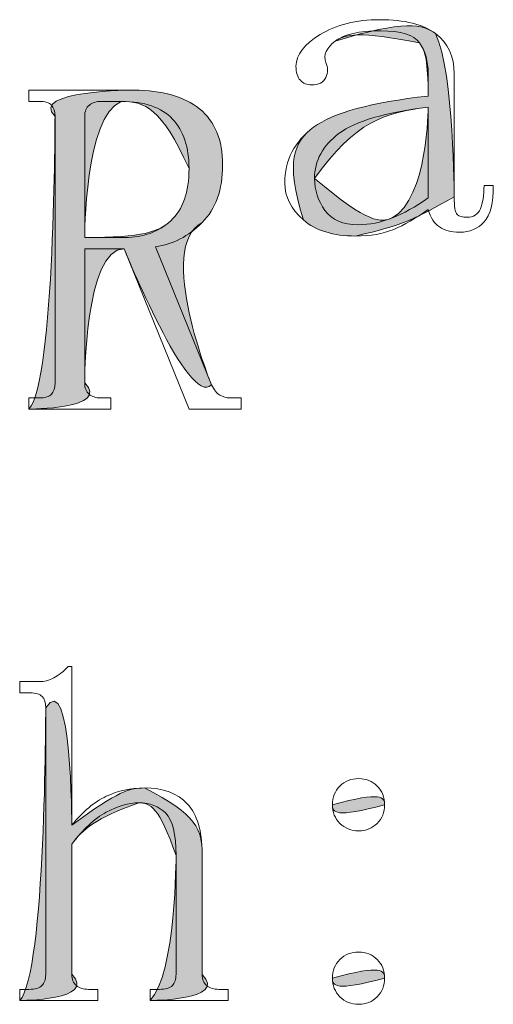
# Model space of a CAD drawing. Units: inches. Extents: x 0 to 6, y 0.87 to 5.13.
# Drawn here: x 4.46 to 4.51, y 1.97 to 2.07 of the extents above; entities that cross this region are included whole.
import ezdxf

# ---------------------------------------------------------------- set-up
doc = ezdxf.new("R2010")
doc.units = ezdxf.units.IN
doc.header["$MEASUREMENT"] = 0
doc.layers.add('text', color=7, linetype='Continuous')

# ---------------------------------------------------------------- blocks, each defined once
blk = doc.blocks.new('block 84')
at = {"layer": 'text', "lineweight": 0}
blk.add_open_spline([(4.481066, 2.055732), (4.481066, 2.053345), (4.480401, 2.051487), (4.479085, 2.050171), (4.47777, 2.048855), (4.476278, 2.048082), (4.474596, 2.047838), (4.474596, 2.047838), (4.47998, 2.034559), (4.47998, 2.034559), (4.480225, 2.034085), (4.480496, 2.033746), (4.480794, 2.033569), (4.481093, 2.033393), (4.481418, 2.033298), (4.481771, 2.033298), (4.481771, 2.033298), (4.482856, 2.033298), (4.482856, 2.033298), (4.482856, 2.033298), (4.482856, 2.032227), (4.482856, 2.032227), (4.482856, 2.032227), (4.477837, 2.032227), (4.477837, 2.032227), (4.477837, 2.032227), (4.471571, 2.047662), (4.471571, 2.047662), (4.471571, 2.047662), (4.467773, 2.047662), (4.467773, 2.047662), (4.467773, 2.047662), (4.467773, 2.034736), (4.467773, 2.034736), (4.467773, 2.034261), (4.467909, 2.033895), (4.468194, 2.033664), (4.468479, 2.03342), (4.468831, 2.033298), (4.469293, 2.033298), (4.469293, 2.033298), (4.470296, 2.033298), (4.470296, 2.033298), (4.470296, 2.033298), (4.470296, 2.032227), (4.470296, 2.032227), (4.470296, 2.032227), (4.462389, 2.032227), (4.462389, 2.032227), (4.462389, 2.032227), (4.462389, 2.033298), (4.462389, 2.033298), (4.462389, 2.033298), (4.463392, 2.033298), (4.463392, 2.033298), (4.463962, 2.033298), (4.464342, 2.03342), (4.464572, 2.033664), (4.464789, 2.033895), (4.464912, 2.034261), (4.464912, 2.034736), (4.464912, 2.034736), (4.464912, 2.060398), (4.464912, 2.060398), (4.464912, 2.060886), (4.464789, 2.061239), (4.464572, 2.061483), (4.464342, 2.061713), (4.463962, 2.061835), (4.463392, 2.061835), (4.463392, 2.061835), (4.462389, 2.061835), (4.462389, 2.061835), (4.462389, 2.061835), (4.462389, 2.06292), (4.462389, 2.06292), (4.462389, 2.06292), (4.472521, 2.06292), (4.472521, 2.06292), (4.475247, 2.06292), (4.477349, 2.06231), (4.478841, 2.061117), (4.48032, 2.059923), (4.481066, 2.058133), (4.481066, 2.055732)], degree=3, knots=[0, 0, 0, 0, 1, 1, 1, 2, 2, 2, 3, 3, 3, 4, 4, 4, 5, 5, 5, 6, 6, 6, 7, 7, 7, 8, 8, 8, 9, 9, 9, 10, 10, 10, 11, 11, 11, 12, 12, 12, 13, 13, 13, 14, 14, 14, 15, 15, 15, 16, 16, 16, 17, 17, 17, 18, 18, 18, 19, 19, 19, 20, 20, 20, 21, 21, 21, 22, 22, 22, 23, 23, 23, 24, 24, 24, 25, 25, 25, 26, 26, 26, 27, 27, 27, 28, 28, 28, 28], dxfattribs=at)
blk = doc.blocks.new('block 85')
at = {"layer": 'text', "lineweight": 0}
blk.add_open_spline([(4.467773, 2.048733), (4.467773, 2.048733), (4.471653, 2.048733), (4.471653, 2.048733), (4.473416, 2.048733), (4.474881, 2.049276), (4.476061, 2.050347), (4.477241, 2.051432), (4.477824, 2.053101), (4.477824, 2.055379), (4.477824, 2.057414), (4.477295, 2.059001), (4.476237, 2.06014), (4.475179, 2.061266), (4.473538, 2.061835), (4.4713, 2.061835), (4.4713, 2.061835), (4.46936, 2.061835), (4.46936, 2.061835), (4.468899, 2.061835), (4.468506, 2.061713), (4.468221, 2.061483), (4.467923, 2.061239), (4.467773, 2.060886), (4.467773, 2.060398), (4.467773, 2.060398), (4.467773, 2.048733), (4.467773, 2.048733)], degree=3, knots=[0, 0, 0, 0, 1, 1, 1, 2, 2, 2, 3, 3, 3, 4, 4, 4, 5, 5, 5, 6, 6, 6, 7, 7, 7, 8, 8, 8, 9, 9, 9, 9], dxfattribs=at)
blk = doc.blocks.new('block 86')
at = {"layer": 'text', "true_color": 0xffffff}
h = blk.add_hatch(color=7, dxfattribs=at)
h.dxf.hatch_style = 2
edge = h.paths.add_edge_path()
edge.add_spline(control_points=[(4.481066, 2.055732), (4.481066, 2.053345), (4.480401, 2.051487), (4.479085, 2.050171), (4.474596, 2.047838), (4.47998, 2.034559), (4.47998, 2.034559), (4.477837, 2.032227), (4.471571, 2.047662), (4.471571, 2.047662), (4.467773, 2.047662), (4.467773, 2.034736), (4.467773, 2.034736), (4.470296, 2.032227), (4.462389, 2.032227), (4.462389, 2.032227), (4.464912, 2.034736), (4.464912, 2.060398), (4.464912, 2.060398), (4.462389, 2.06292), (4.472521, 2.06292), (4.472521, 2.06292), (4.475247, 2.06292), (4.477349, 2.06231), (4.478841, 2.061117), (4.48032, 2.059923), (4.481066, 2.058133), (4.481066, 2.055732)], knot_values=[0, 0, 0, 0, 1, 1, 1, 2, 2, 2, 3, 3, 3, 4, 4, 4, 5, 5, 5, 6, 6, 6, 7, 7, 7, 8, 8, 8, 9, 9, 9, 9], degree=3, periodic=1)
edge = h.paths.add_edge_path()
edge.add_spline(control_points=[(4.467773, 2.048733), (4.473416, 2.048733), (4.474881, 2.049276), (4.476061, 2.050347), (4.477241, 2.051432), (4.477824, 2.053101), (4.477824, 2.055379), (4.475179, 2.061266), (4.473538, 2.061835), (4.4713, 2.061835), (4.467773, 2.060398), (4.467773, 2.048733), (4.467773, 2.048733)], knot_values=[0, 0, 0, 0, 1, 1, 1, 2, 2, 2, 3, 3, 3, 4, 4, 4, 4], degree=3, periodic=1)
at = {"layer": 'text', "lineweight": 0}
for points, knots in [([(4.481066, 2.055732), (4.481066, 2.053345), (4.480401, 2.051487), (4.479085, 2.050171), (4.474596, 2.047838), (4.47998, 2.034559), (4.47998, 2.034559), (4.477837, 2.032227), (4.471571, 2.047662), (4.471571, 2.047662), (4.467773, 2.047662), (4.467773, 2.034736), (4.467773, 2.034736), (4.470296, 2.032227), (4.462389, 2.032227), (4.462389, 2.032227), (4.464912, 2.034736), (4.464912, 2.060398), (4.464912, 2.060398), (4.462389, 2.06292), (4.472521, 2.06292), (4.472521, 2.06292), (4.475247, 2.06292), (4.477349, 2.06231), (4.478841, 2.061117), (4.48032, 2.059923), (4.481066, 2.058133), (4.481066, 2.055732)], [0, 0, 0, 0, 1, 1, 1, 2, 2, 2, 3, 3, 3, 4, 4, 4, 5, 5, 5, 6, 6, 6, 7, 7, 7, 8, 8, 8, 9, 9, 9, 9]), ([(4.467773, 2.048733), (4.473416, 2.048733), (4.474881, 2.049276), (4.476061, 2.050347), (4.477241, 2.051432), (4.477824, 2.053101), (4.477824, 2.055379), (4.475179, 2.061266), (4.473538, 2.061835), (4.4713, 2.061835), (4.467773, 2.060398), (4.467773, 2.048733), (4.467773, 2.048733)], [0, 0, 0, 0, 1, 1, 1, 2, 2, 2, 3, 3, 3, 4, 4, 4, 4])]:
    blk.add_open_spline(points, degree=3, knots=knots, dxfattribs=at)
blk = doc.blocks.new('block 87')
at = {"layer": 'text', "lineweight": 0}
blk.add_open_spline([(4.493869, 2.048882), (4.491713, 2.048882), (4.490044, 2.049398), (4.488851, 2.050429), (4.487644, 2.051459), (4.487047, 2.052653), (4.487047, 2.053982), (4.487047, 2.056166), (4.487983, 2.057956), (4.489827, 2.059353), (4.491686, 2.060737), (4.495361, 2.06174), (4.500868, 2.062351), (4.500868, 2.062351), (4.500868, 2.064507), (4.500868, 2.064507), (4.500868, 2.065701), (4.500597, 2.066691), (4.500041, 2.067464), (4.499498, 2.068237), (4.49825, 2.068631), (4.496297, 2.068631), (4.494222, 2.068631), (4.492771, 2.068305), (4.491916, 2.067641), (4.491062, 2.066989), (4.490763, 2.066298), (4.490994, 2.065579), (4.491238, 2.065104), (4.491238, 2.064616), (4.491007, 2.064141), (4.490777, 2.063666), (4.490329, 2.063422), (4.489651, 2.063422), (4.48919, 2.063422), (4.488824, 2.063572), (4.488553, 2.06387), (4.488268, 2.064168), (4.488132, 2.064616), (4.488132, 2.065226), (4.488132, 2.066298), (4.488905, 2.067315), (4.490465, 2.068278), (4.492011, 2.069227), (4.493924, 2.069702), (4.496202, 2.069702), (4.498603, 2.069702), (4.500393, 2.069255), (4.501587, 2.068359), (4.50278, 2.067464), (4.503377, 2.066176), (4.503377, 2.064507), (4.503377, 2.064507), (4.503377, 2.052653), (4.503377, 2.052653), (4.503377, 2.051704), (4.503472, 2.051134), (4.503649, 2.050958), (4.503838, 2.050768), (4.504164, 2.050686), (4.504639, 2.050686), (4.505235, 2.050686), (4.505656, 2.050958), (4.5059, 2.051487), (4.506131, 2.052029), (4.506253, 2.052775), (4.506253, 2.053738), (4.506253, 2.053738), (4.507148, 2.053738), (4.507148, 2.053738), (4.507148, 2.052056), (4.50685, 2.05089), (4.506253, 2.050239), (4.505656, 2.049574), (4.504883, 2.049249), (4.50392, 2.049249), (4.503079, 2.049249), (4.502428, 2.049411), (4.501953, 2.04975), (4.501465, 2.05009), (4.501112, 2.050646), (4.500868, 2.051419), (4.499674, 2.050578), (4.498562, 2.04994), (4.497545, 2.04952), (4.496528, 2.049099), (4.495307, 2.048882), (4.493869, 2.048882)], degree=3, knots=[0, 0, 0, 0, 1, 1, 1, 2, 2, 2, 3, 3, 3, 4, 4, 4, 5, 5, 5, 6, 6, 6, 7, 7, 7, 8, 8, 8, 9, 9, 9, 10, 10, 10, 11, 11, 11, 12, 12, 12, 13, 13, 13, 14, 14, 14, 15, 15, 15, 16, 16, 16, 17, 17, 17, 18, 18, 18, 19, 19, 19, 20, 20, 20, 21, 21, 21, 22, 22, 22, 23, 23, 23, 24, 24, 24, 25, 25, 25, 26, 26, 26, 27, 27, 27, 28, 28, 28, 29, 29, 29, 29], dxfattribs=at)
blk = doc.blocks.new('block 88')
at = {"layer": 'text', "lineweight": 0}
blk.add_open_spline([(4.489922, 2.054416), (4.489922, 2.053304), (4.490262, 2.052273), (4.490926, 2.051351), (4.491591, 2.050429), (4.492662, 2.049967), (4.494127, 2.049967), (4.495212, 2.049967), (4.496311, 2.050184), (4.497396, 2.050618), (4.498494, 2.051039), (4.499647, 2.05169), (4.500868, 2.052558), (4.500868, 2.052558), (4.500868, 2.061279), (4.500868, 2.061279), (4.496731, 2.060777), (4.493883, 2.05995), (4.492296, 2.05877), (4.490709, 2.05759), (4.489922, 2.056139), (4.489922, 2.054416)], degree=3, knots=[0, 0, 0, 0, 1, 1, 1, 2, 2, 2, 3, 3, 3, 4, 4, 4, 5, 5, 5, 6, 6, 6, 7, 7, 7, 7], dxfattribs=at)
blk = doc.blocks.new('block 89')
at = {"layer": 'text', "true_color": 0xffffff}
h = blk.add_hatch(color=7, dxfattribs=at)
h.dxf.hatch_style = 2
edge = h.paths.add_edge_path()
edge.add_spline(control_points=[(4.493869, 2.048882), (4.491713, 2.048882), (4.490044, 2.049398), (4.488851, 2.050429), (4.487047, 2.056166), (4.487983, 2.057956), (4.489827, 2.059353), (4.491686, 2.060737), (4.495361, 2.06174), (4.500868, 2.062351), (4.500868, 2.065701), (4.500597, 2.066691), (4.500041, 2.067464), (4.494222, 2.068631), (4.492771, 2.068305), (4.491916, 2.067641), (4.498603, 2.069702), (4.500393, 2.069255), (4.501587, 2.068359), (4.503377, 2.064507), (4.503377, 2.052653), (4.503377, 2.052653), (4.499674, 2.050578), (4.498562, 2.04994), (4.493869, 2.048882)], knot_values=[0, 0, 0, 0, 1, 1, 1, 2, 2, 2, 3, 3, 3, 4, 4, 4, 5, 5, 5, 6, 6, 6, 7, 7, 7, 8, 8, 8, 8], degree=3, periodic=1)
edge = h.paths.add_edge_path()
edge.add_spline(control_points=[(4.489922, 2.054416), (4.495212, 2.049967), (4.496311, 2.050184), (4.497396, 2.050618), (4.500868, 2.052558), (4.500868, 2.061279), (4.500868, 2.061279), (4.496731, 2.060777), (4.493883, 2.05995), (4.489922, 2.054416)], knot_values=[0, 0, 0, 0, 1, 1, 1, 2, 2, 2, 3, 3, 3, 3], degree=3, periodic=1)
at = {"layer": 'text', "lineweight": 0}
for points, knots in [([(4.493869, 2.048882), (4.491713, 2.048882), (4.490044, 2.049398), (4.488851, 2.050429), (4.487047, 2.056166), (4.487983, 2.057956), (4.489827, 2.059353), (4.491686, 2.060737), (4.495361, 2.06174), (4.500868, 2.062351), (4.500868, 2.065701), (4.500597, 2.066691), (4.500041, 2.067464), (4.494222, 2.068631), (4.492771, 2.068305), (4.491916, 2.067641), (4.498603, 2.069702), (4.500393, 2.069255), (4.501587, 2.068359), (4.503377, 2.064507), (4.503377, 2.052653), (4.503377, 2.052653), (4.499674, 2.050578), (4.498562, 2.04994), (4.493869, 2.048882)], [0, 0, 0, 0, 1, 1, 1, 2, 2, 2, 3, 3, 3, 4, 4, 4, 5, 5, 5, 6, 6, 6, 7, 7, 7, 8, 8, 8, 8]), ([(4.489922, 2.054416), (4.495212, 2.049967), (4.496311, 2.050184), (4.497396, 2.050618), (4.500868, 2.052558), (4.500868, 2.061279), (4.500868, 2.061279), (4.496731, 2.060777), (4.493883, 2.05995), (4.489922, 2.054416)], [0, 0, 0, 0, 1, 1, 1, 2, 2, 2, 3, 3, 3, 3])]:
    blk.add_open_spline(points, degree=3, knots=knots, dxfattribs=at)
blk = doc.blocks.new('block 138')
at = {"layer": 'text', "lineweight": 0}
blk.add_open_spline([(4.461507, 1.975301), (4.461507, 1.975301), (4.461507, 1.976373), (4.461507, 1.976373), (4.461507, 1.976373), (4.462402, 1.976373), (4.462402, 1.976373), (4.462999, 1.976373), (4.46342, 1.976495), (4.46365, 1.976739), (4.463894, 1.976969), (4.464016, 1.977336), (4.464016, 1.97781), (4.464016, 1.97781), (4.464016, 2.003472), (4.464016, 2.003472), (4.464016, 2.003961), (4.463908, 2.004313), (4.463677, 2.004557), (4.46346, 2.004788), (4.463067, 2.00491), (4.462511, 2.00491), (4.462511, 2.00491), (4.461507, 2.00491), (4.461507, 2.00491), (4.461507, 2.00491), (4.461507, 2.005995), (4.461507, 2.005995), (4.461507, 2.005995), (4.463406, 2.005995), (4.463406, 2.005995), (4.463867, 2.005995), (4.464328, 2.006104), (4.464789, 2.006348), (4.465251, 2.006592), (4.465712, 2.006944), (4.466173, 2.007433), (4.466173, 2.007433), (4.466526, 2.007433), (4.466526, 2.007433), (4.466526, 2.007433), (4.466526, 1.992174), (4.466526, 1.992174), (4.467611, 1.99349), (4.468709, 1.994412), (4.469849, 1.994954), (4.470988, 1.995497), (4.472209, 1.995755), (4.473524, 1.995755), (4.475328, 1.995755), (4.476698, 1.995253), (4.477661, 1.994236), (4.478611, 1.993218), (4.479085, 1.991631), (4.479085, 1.989475), (4.479085, 1.989475), (4.479085, 1.97781), (4.479085, 1.97781), (4.479085, 1.977336), (4.479234, 1.976969), (4.479533, 1.976739), (4.479831, 1.976495), (4.480225, 1.976373), (4.480699, 1.976373), (4.480699, 1.976373), (4.481608, 1.976373), (4.481608, 1.976373), (4.481608, 1.976373), (4.481608, 1.975301), (4.481608, 1.975301), (4.481608, 1.975301), (4.474067, 1.975301), (4.474067, 1.975301), (4.474067, 1.975301), (4.474067, 1.976373), (4.474067, 1.976373), (4.474067, 1.976373), (4.474962, 1.976373), (4.474962, 1.976373), (4.475559, 1.976373), (4.475979, 1.976495), (4.476223, 1.976739), (4.476454, 1.976983), (4.476576, 1.977349), (4.476576, 1.977824), (4.476576, 1.977824), (4.476576, 1.989244), (4.476576, 1.989244), (4.476576, 1.991306), (4.476251, 1.992662), (4.475586, 1.993327), (4.474935, 1.993991), (4.474067, 1.994331), (4.472982, 1.994331), (4.472032, 1.994331), (4.470988, 1.994019), (4.469849, 1.993422), (4.468709, 1.992811), (4.467611, 1.991781), (4.466526, 1.990343), (4.466526, 1.990343), (4.466526, 1.977824), (4.466526, 1.977824), (4.466526, 1.977349), (4.466675, 1.976983), (4.466973, 1.976739), (4.467272, 1.976495), (4.467665, 1.976373), (4.46814, 1.976373), (4.46814, 1.976373), (4.469035, 1.976373), (4.469035, 1.976373), (4.469035, 1.976373), (4.469035, 1.975301), (4.469035, 1.975301), (4.469035, 1.975301), (4.461507, 1.975301), (4.461507, 1.975301)], degree=3, knots=[0, 0, 0, 0, 1, 1, 1, 2, 2, 2, 3, 3, 3, 4, 4, 4, 5, 5, 5, 6, 6, 6, 7, 7, 7, 8, 8, 8, 9, 9, 9, 10, 10, 10, 11, 11, 11, 12, 12, 12, 13, 13, 13, 14, 14, 14, 15, 15, 15, 16, 16, 16, 17, 17, 17, 18, 18, 18, 19, 19, 19, 20, 20, 20, 21, 21, 21, 22, 22, 22, 23, 23, 23, 24, 24, 24, 25, 25, 25, 26, 26, 26, 27, 27, 27, 28, 28, 28, 29, 29, 29, 30, 30, 30, 31, 31, 31, 32, 32, 32, 33, 33, 33, 34, 34, 34, 35, 35, 35, 36, 36, 36, 37, 37, 37, 38, 38, 38, 39, 39, 39, 39], dxfattribs=at)
blk = doc.blocks.new('block 139')
at = {"layer": 'text', "true_color": 0xffffff}
h = blk.add_hatch(color=7, dxfattribs=at)
h.dxf.hatch_style = 2
edge = h.paths.add_edge_path()
edge.add_spline(control_points=[(4.461507, 1.975301), (4.464016, 1.97781), (4.464016, 2.003472), (4.464016, 2.003472), (4.466526, 2.007433), (4.466526, 1.992174), (4.466526, 1.992174), (4.470988, 1.995497), (4.472209, 1.995755), (4.473524, 1.995755), (4.478611, 1.993218), (4.479085, 1.991631), (4.479085, 1.989475), (4.479085, 1.989475), (4.479085, 1.97781), (4.479085, 1.97781), (4.481608, 1.975301), (4.474067, 1.975301), (4.474067, 1.975301), (4.476576, 1.977824), (4.476576, 1.989244), (4.476576, 1.989244), (4.474935, 1.993991), (4.474067, 1.994331), (4.472982, 1.994331), (4.468709, 1.992811), (4.467611, 1.991781), (4.466526, 1.990343), (4.466526, 1.990343), (4.466526, 1.977824), (4.466526, 1.977824), (4.469035, 1.975301), (4.461507, 1.975301), (4.461507, 1.975301)], knot_values=[0, 0, 0, 0, 1, 1, 1, 2, 2, 2, 3, 3, 3, 4, 4, 4, 5, 5, 5, 6, 6, 6, 7, 7, 7, 8, 8, 8, 9, 9, 9, 10, 10, 10, 11, 11, 11, 11], degree=3, periodic=1)
at = {"layer": 'text', "lineweight": 0}
blk.add_open_spline([(4.461507, 1.975301), (4.464016, 1.97781), (4.464016, 2.003472), (4.464016, 2.003472), (4.466526, 2.007433), (4.466526, 1.992174), (4.466526, 1.992174), (4.470988, 1.995497), (4.472209, 1.995755), (4.473524, 1.995755), (4.478611, 1.993218), (4.479085, 1.991631), (4.479085, 1.989475), (4.479085, 1.989475), (4.479085, 1.97781), (4.479085, 1.97781), (4.481608, 1.975301), (4.474067, 1.975301), (4.474067, 1.975301), (4.476576, 1.977824), (4.476576, 1.989244), (4.476576, 1.989244), (4.474935, 1.993991), (4.474067, 1.994331), (4.472982, 1.994331), (4.468709, 1.992811), (4.467611, 1.991781), (4.466526, 1.990343), (4.466526, 1.990343), (4.466526, 1.977824), (4.466526, 1.977824), (4.469035, 1.975301), (4.461507, 1.975301), (4.461507, 1.975301)], degree=3, knots=[0, 0, 0, 0, 1, 1, 1, 2, 2, 2, 3, 3, 3, 4, 4, 4, 5, 5, 5, 6, 6, 6, 7, 7, 7, 8, 8, 8, 9, 9, 9, 10, 10, 10, 11, 11, 11, 11], dxfattribs=at)
blk = doc.blocks.new('block 140')
at = {"layer": 'text', "lineweight": 0}
blk.add_open_spline([(4.496677, 1.994141), (4.496677, 1.993422), (4.496433, 1.992825), (4.495958, 1.99235), (4.495483, 1.991876), (4.494887, 1.991631), (4.494168, 1.991631), (4.493449, 1.991631), (4.492839, 1.991876), (4.492364, 1.99235), (4.491889, 1.992825), (4.491645, 1.993422), (4.491645, 1.994141), (4.491645, 1.994859), (4.491889, 1.995456), (4.492364, 1.995945), (4.492839, 1.996419), (4.493449, 1.996663), (4.494168, 1.996663), (4.494887, 1.996663), (4.495483, 1.996419), (4.495958, 1.995945), (4.496433, 1.995456), (4.496677, 1.994859), (4.496677, 1.994141)], degree=3, knots=[0, 0, 0, 0, 1, 1, 1, 2, 2, 2, 3, 3, 3, 4, 4, 4, 5, 5, 5, 6, 6, 6, 7, 7, 7, 8, 8, 8, 8], dxfattribs=at)
blk = doc.blocks.new('block 141')
at = {"layer": 'text', "lineweight": 0}
blk.add_open_spline([(4.496677, 1.977458), (4.496677, 1.976739), (4.496433, 1.976142), (4.495958, 1.975654), (4.495483, 1.975179), (4.494887, 1.974935), (4.494168, 1.974935), (4.493449, 1.974935), (4.492839, 1.975179), (4.492364, 1.975654), (4.491889, 1.976142), (4.491645, 1.976739), (4.491645, 1.977458), (4.491645, 1.978177), (4.491889, 1.978773), (4.492364, 1.979248), (4.492839, 1.979723), (4.493449, 1.979967), (4.494168, 1.979967), (4.494887, 1.979967), (4.495483, 1.979723), (4.495958, 1.979248), (4.496433, 1.978773), (4.496677, 1.978177), (4.496677, 1.977458)], degree=3, knots=[0, 0, 0, 0, 1, 1, 1, 2, 2, 2, 3, 3, 3, 4, 4, 4, 5, 5, 5, 6, 6, 6, 7, 7, 7, 8, 8, 8, 8], dxfattribs=at)
blk = doc.blocks.new('block 142')
at = {"layer": 'text', "true_color": 0xffffff}
h = blk.add_hatch(color=7, dxfattribs=at)
h.dxf.hatch_style = 2
edge = h.paths.add_edge_path()
edge.add_spline(control_points=[(4.496677, 1.994141), (4.491889, 1.992825), (4.491645, 1.993422), (4.491645, 1.994141), (4.496433, 1.995456), (4.496677, 1.994859), (4.496677, 1.994141)], knot_values=[0, 0, 0, 0, 1, 1, 1, 2, 2, 2, 2], degree=3, periodic=1)
edge = h.paths.add_edge_path()
edge.add_spline(control_points=[(4.496677, 1.977458), (4.491889, 1.976142), (4.491645, 1.976739), (4.491645, 1.977458), (4.496433, 1.978773), (4.496677, 1.978177), (4.496677, 1.977458)], knot_values=[0, 0, 0, 0, 1, 1, 1, 2, 2, 2, 2], degree=3, periodic=1)
at = {"layer": 'text', "lineweight": 0}
for points in [[(4.496677, 1.994141), (4.491889, 1.992825), (4.491645, 1.993422), (4.491645, 1.994141), (4.496433, 1.995456), (4.496677, 1.994859), (4.496677, 1.994141)], [(4.496677, 1.977458), (4.491889, 1.976142), (4.491645, 1.976739), (4.491645, 1.977458), (4.496433, 1.978773), (4.496677, 1.978177), (4.496677, 1.977458)]]:
    blk.add_open_spline(points, degree=3, knots=[0, 0, 0, 0, 1, 1, 1, 2, 2, 2, 2], dxfattribs=at)

msp = doc.modelspace()

# ---------------------------------------------------------------- block references
at = {"layer": 'text'}
for name in ['block 87', 'block 89', 'block 84', 'block 86', 'block 85', 'block 88', 'block 138', 'block 139', 'block 140', 'block 142', 'block 141']:
    msp.add_blockref(name, (0, 0), dxfattribs=at)

doc.saveas('drawing.dxf')
